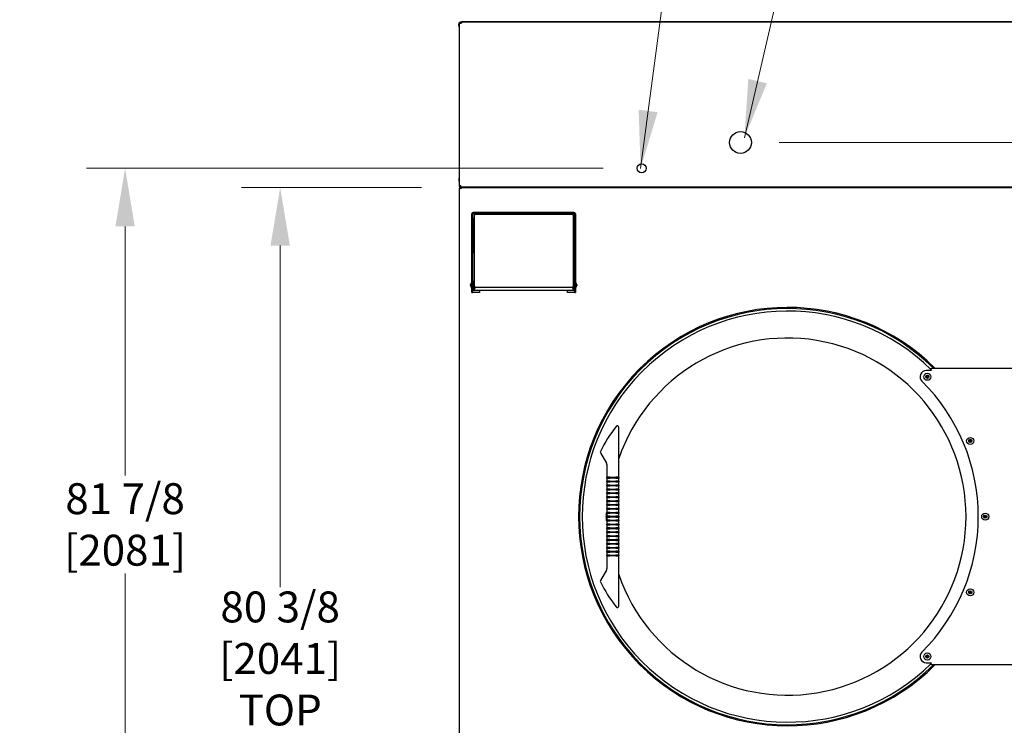
# Model space of a CAD drawing. Units: inches. Extents: x -1 to 261, y 0 to 495.
# Drawn here: x 122 to 202, y 317 to 374 of the extents above; entities that cross this region are included whole.
import ezdxf

# ---------------------------------------------------------------- set-up
doc = ezdxf.new("R2010")
doc.units = ezdxf.units.IN
doc.header["$LTSCALE"] = 25
doc.header["$MEASUREMENT"] = 0
doc.layers.add('Dimensions(Dexter)', color=7, linetype='Continuous', lineweight=20)
doc.layers.add('Visible Edges(Dexter)', color=7, linetype='Continuous', lineweight=25)
doc.styles.add('DIMTXT', font='ARIALN.TTF', dxfattribs={"width": 0.75})
doc.dimstyles.new('FRAC', dxfattribs={"dimscale": 25, "dimtxt": 0.1, "dimasz": 0.188, "dimexe": 0.125, "dimexo": 0.125, "dimgap": 0.094, "dimtad": 0, "dimtih": 1, "dimtoh": 1, "dimdec": 6, "dimrnd": 1e-08, "dimzin": 0, "dimdsep": 46, "dimlunit": 5, "dimtxsty": 'DIMTXT', "dimcen": 0.09, "dimclrd": 1, "dimclre": 1, "dimclrt": 1, "dimadec": 0, "dimazin": 3, "dimtfac": 0.9375, "dimtdec": 6, "dimtofl": 0, "dimtmove": 0, "dimatfit": 3, "dimfxl": 1, "dimfrac": 2, "dimtolj": 1, "dimtzin": 12, "dimlwd": 0, "dimlwe": 0, "dimarcsym": 0})
doc.dimstyles.new('FRAC$7', dxfattribs={"dimscale": 25, "dimtxt": 0.1, "dimasz": 0.188, "dimexe": 0.125, "dimexo": 0.125, "dimgap": 0.094, "dimtad": 0, "dimtih": 1, "dimtoh": 1, "dimdec": 6, "dimrnd": 1e-08, "dimzin": 0, "dimdsep": 46, "dimlunit": 5, "dimtxsty": 'DIMTXT', "dimcen": 0.09, "dimclrd": 1, "dimclre": 1, "dimclrt": 1, "dimadec": 0, "dimazin": 3, "dimtfac": 0.9375, "dimtdec": 6, "dimtofl": 0, "dimtmove": 0, "dimatfit": 3, "dimfxl": 1, "dimfrac": 2, "dimtolj": 1, "dimtzin": 12, "dimlwd": 20, "dimlwe": 0, "dimarcsym": 0})

# ---------------------------------------------------------------- blocks, each defined once
blk = doc.blocks.new('*D41')
at = {"layer": 'Defpoints', "color": 0, "linetype": 'Continuous', "transparency": 16777216}
for p in [(180.693, 364.112), (229.431, 364.112), (209.411, 280.112)]:
    blk.add_point(p, dxfattribs=at)
at = {"layer": 'Dimensions(Dexter)', "color": 7, "linetype": 'Continuous', "lineweight": 0, "transparency": 16777216}
for p, q in [((183.818, 364.112), (232.556, 364.112)), ((229.431, 359.412), (229.431, 326.064)), ((229.431, 284.812), (229.431, 318.16)), ((212.536, 280.112), (232.556, 280.112))]:
    blk.add_line(p, q, dxfattribs=at)
at = {"layer": 'Dimensions(Dexter)', "color": 7, "linetype": 'Continuous', "transparency": 16777216}
for points in [[(228.647, 359.412), (230.214, 359.412), (229.431, 364.112)], [(228.647, 284.812), (230.214, 284.812), (229.431, 280.112)]]:
    blk.add_solid(points, dxfattribs=at)
at = {"layer": 'Dimensions(Dexter)', "color": 7, "linetype": 'Continuous', "lineweight": 40, "transparency": 16777216, "insert": (229.431, 322.112), "char_height": 2.5, "attachment_point": 5, "style": 'DIMTXT'}
blk.add_mtext('\\A1;84 [2134]', dxfattribs=at)
blk = doc.blocks.new('*D43')
at = {"layer": 'Defpoints', "color": 0, "linetype": 'Continuous', "transparency": 16777216}
for p in [(143.428, 360.472), (158.002, 360.472), (159.598, 280.112)]:
    blk.add_point(p, dxfattribs=at)
at = {"layer": 'Dimensions(Dexter)', "color": 7, "linetype": 'Continuous', "lineweight": 0, "transparency": 16777216}
for p, q in [((154.877, 360.472), (140.303, 360.472)), ((143.428, 355.772), (143.428, 328.146)), ((143.428, 284.812), (143.428, 312.438)), ((156.473, 280.112), (140.303, 280.112))]:
    blk.add_line(p, q, dxfattribs=at)
at = {"layer": 'Dimensions(Dexter)', "color": 7, "linetype": 'Continuous', "transparency": 16777216}
for points in [[(142.644, 355.772), (144.211, 355.772), (143.428, 360.472)], [(142.644, 284.812), (144.211, 284.812), (143.428, 280.112)]]:
    blk.add_solid(points, dxfattribs=at)
at = {"layer": 'Dimensions(Dexter)', "color": 7, "linetype": 'Continuous', "lineweight": 40, "transparency": 16777216, "insert": (143.428, 320.292), "char_height": 2.5, "attachment_point": 5, "style": 'DIMTXT'}
blk.add_mtext('\\A1;80 3/8 [2041]\\PTOP\\PREMOVED', dxfattribs=at)
blk = doc.blocks.new('*D52')
at = {"layer": 'Defpoints', "color": 0, "linetype": 'Continuous', "transparency": 16777216}
for p in [(110.492, 378.985), (106.492, 373.753), (110.492, 358.458)]:
    blk.add_point(p, dxfattribs=at)
at = {"layer": 'Dimensions(Dexter)', "color": 7, "linetype": 'Continuous', "lineweight": 0, "transparency": 16777216}
for p, q in [((106.492, 376.878), (106.492, 382.11)), ((110.492, 361.583), (110.492, 382.11)), ((101.792, 378.985), (97.092, 378.985)), ((115.192, 378.985), (119.892, 378.985))]:
    blk.add_line(p, q, dxfattribs=at)
at = {"layer": 'Dimensions(Dexter)', "color": 7, "linetype": 'Continuous', "transparency": 16777216}
for points in [[(101.792, 379.768), (101.792, 378.201), (106.492, 378.985)], [(115.192, 379.768), (115.192, 378.201), (110.492, 378.985)]]:
    blk.add_solid(points, dxfattribs=at)
at = {"layer": 'Dimensions(Dexter)', "color": 7, "linetype": 'Continuous', "lineweight": 40, "transparency": 16777216, "insert": (125.448, 378.985), "char_height": 2.5, "attachment_point": 5, "style": 'DIMTXT'}
blk.add_mtext('\\A1;4 [102]', dxfattribs=at)
blk = doc.blocks.new('*D73')
at = {"layer": 'Defpoints', "color": 0, "linetype": 'Continuous', "transparency": 16777216}
for p in [(130.874, 362.024), (172.693, 362.024), (159.598, 280.112)]:
    blk.add_point(p, dxfattribs=at)
at = {"layer": 'Dimensions(Dexter)', "color": 7, "linetype": 'Continuous', "lineweight": 0, "transparency": 16777216}
for p, q in [((169.568, 362.024), (127.749, 362.024)), ((130.874, 357.324), (130.874, 337.185)), ((130.874, 284.812), (130.874, 329.249)), ((156.473, 280.112), (127.749, 280.112))]:
    blk.add_line(p, q, dxfattribs=at)
at = {"layer": 'Dimensions(Dexter)', "color": 7, "linetype": 'Continuous', "transparency": 16777216}
for points in [[(130.09, 357.324), (131.657, 357.324), (130.874, 362.024)], [(130.09, 284.812), (131.657, 284.812), (130.874, 280.112)]]:
    blk.add_solid(points, dxfattribs=at)
at = {"layer": 'Dimensions(Dexter)', "color": 7, "linetype": 'Continuous', "lineweight": 40, "transparency": 16777216, "insert": (130.874, 333.217), "char_height": 2.5, "attachment_point": 5, "style": 'DIMTXT'}
blk.add_mtext('\\A1;81 7/8 [2081]', dxfattribs=at)

msp = doc.modelspace()

# ---------------------------------------------------------------- linework, layer by layer
for centre, radius in [((180.6929, 364.1119), 0.885), ((172.6929, 362.0238), 0.375)]:
    msp.add_circle(centre, radius)
at = {"layer": 'Visible Edges(Dexter)'}
for p, q in [((158.0539, 373.7994), (158.0539, 373.8472)), ((158.1263, 373.8472), (158.0539, 373.8472)), ((158.1007, 373.8472), (158.1007, 373.8988)), ((158.1007, 373.8988), (159.1007, 373.8988)), ((158.1263, 373.7681), (158.1263, 373.8784)), ((158.1263, 373.8784), (210.8849, 373.8784)), ((159.1007, 373.8988), (209.9132, 373.8988)), ((159.1007, 373.8988), (159.1007, 373.8784)), ((157.8876, 373.5659), (157.8876, 373.6909)), ((157.9319, 373.4314), (157.9319, 373.8254)), ((157.9319, 373.8254), (157.9429, 373.8254)), ((157.9319, 373.4314), (157.9429, 373.4314)), ((157.9429, 373.82), (157.9429, 373.8254)), ((157.9907, 373.82), (157.9429, 373.82)), ((157.9429, 373.7575), (157.9429, 373.82)), ((157.9429, 373.7534), (157.9429, 373.7575)), ((157.9429, 373.7534), (158.0532, 373.7534)), ((157.9429, 360.5618), (157.9429, 373.7534)), ((157.9907, 373.82), (157.9907, 373.7575)), ((158.0658, 373.7847), (157.9907, 373.7847)), ((157.9907, 373.7575), (157.9907, 373.7534)), ((158.1263, 373.7534), (158.0532, 373.7534)), ((158.0539, 373.7994), (158.1263, 373.7994)), ((158.0658, 373.7847), (158.0658, 373.7534)), ((158.0658, 373.7847), (158.1263, 373.7847)), ((158.1263, 373.7681), (158.1263, 373.7534)), ((157.9076, 361.0097), (157.9076, 361.1847)), ((157.9286, 360.9722), (157.9286, 361.2222)), ((157.9286, 361.2222), (157.9429, 361.2222)), ((157.9286, 360.9722), (157.9429, 360.9722)), ((157.9429, 360.5618), (157.9907, 360.5618)), ((157.9436, 360.5618), (157.9436, 360.4139)), ((157.9436, 360.4139), (157.9914, 360.4139)), ((157.9436, 307.5984), (157.9436, 360.4139)), ((157.9914, 360.4722), (157.9914, 360.5668)), ((157.9914, 360.4722), (157.9914, 360.4139)), ((158.002, 360.4722), (157.9914, 360.4722)), ((158.0013, 360.5034), (158.0013, 360.5512)), ((211.0099, 360.5034), (158.0013, 360.5034)), ((158.002, 360.4723), (158.002, 360.4245)), ((158.002, 360.4723), (211.0106, 360.4723)), ((158.0392, 360.3698), (158.0392, 360.3889)), ((158.9436, 352.1819), (158.9436, 358.3473)), ((158.9436, 358.3473), (158.9914, 358.3473)), ((158.9914, 358.3473), (159.0539, 358.3473)), ((158.9914, 358.3473), (158.9914, 352.1819)), ((159.0414, 357.9933), (159.0414, 357.9964)), ((159.0414, 357.9964), (159.0892, 357.9964)), ((159.0414, 357.933), (159.0414, 357.9933)), ((159.0414, 355.2158), (159.0414, 357.933)), ((167.212, 358.4576), (159.0539, 358.4576)), ((159.0539, 358.4098), (167.212, 358.4098)), ((159.0539, 358.3473), (159.1561, 358.3473)), ((159.0892, 357.9964), (159.0892, 357.9933)), ((159.0892, 357.933), (159.0892, 357.9933)), ((159.1517, 358.3184), (159.1517, 358.311)), ((159.1517, 358.311), (159.1517, 358.2253)), ((159.1517, 358.2253), (159.1517, 358.223)), ((159.1517, 352.4792), (159.1517, 358.223)), ((167.0587, 358.3172), (159.2447, 358.3172)), ((159.2447, 358.3149), (167.0587, 358.3149)), ((167.1473, 358.3473), (167.212, 358.3473)), ((167.1517, 358.311), (167.1517, 358.3184)), ((167.1517, 358.2253), (167.1517, 358.311)), ((167.1517, 358.223), (167.1517, 358.2253)), ((167.1517, 358.223), (167.1517, 352.4792)), ((167.212, 358.3473), (167.2745, 358.3473)), ((167.2142, 357.9933), (167.2142, 357.9964)), ((167.262, 357.9964), (167.2142, 357.9964)), ((167.2142, 357.9933), (167.2142, 357.933)), ((167.262, 357.9964), (167.262, 357.9933)), ((167.262, 357.933), (167.262, 357.9933)), ((167.262, 357.933), (167.262, 355.2158)), ((167.2745, 352.1819), (167.2745, 358.3473)), ((167.2745, 358.3473), (167.3223, 358.3473)), ((167.3223, 358.3473), (167.3223, 352.1819)), ((158.8275, 352.595), (158.8286, 352.595)), ((158.8275, 352.5395), (158.839, 352.5395)), ((158.8397, 352.6497), (158.8397, 352.6364)), ((158.8397, 352.5386), (158.8397, 352.513)), ((158.9356, 352.3432), (158.9356, 352.7912)), ((158.9356, 352.7912), (158.9436, 352.7912)), ((158.9356, 352.3432), (158.9436, 352.3432)), ((158.9914, 352.6622), (159.0414, 352.6622)), ((158.9914, 352.4722), (159.0414, 352.4722)), ((159.0414, 352.639), (159.0414, 352.8883)), ((159.0414, 352.8883), (159.0892, 352.8883)), ((159.0414, 352.2493), (159.0414, 352.639)), ((159.0892, 352.8883), (159.0892, 352.639)), ((159.0892, 352.6622), (159.1517, 352.6622)), ((159.0892, 352.2493), (159.0892, 352.639)), ((159.0892, 352.4722), (159.1517, 352.4722)), ((159.1517, 352.4792), (159.1517, 352.2349)), ((167.0587, 352.3873), (159.2447, 352.3873)), ((167.2142, 352.6622), (167.1517, 352.6622)), ((167.1517, 352.2349), (167.1517, 352.4792)), ((167.2142, 352.4722), (167.1517, 352.4722)), ((167.2142, 352.639), (167.2142, 352.8883)), ((167.262, 352.8883), (167.2142, 352.8883)), ((167.2142, 352.639), (167.2142, 352.2493)), ((167.262, 352.8883), (167.262, 352.639)), ((167.2745, 352.6622), (167.262, 352.6622)), ((167.262, 352.2493), (167.262, 352.639)), ((167.2745, 352.4722), (167.262, 352.4722)), ((167.3303, 352.7912), (167.3223, 352.7912)), ((167.3303, 352.3432), (167.3223, 352.3432)), ((167.3303, 352.7912), (167.3303, 352.3432)), ((167.4262, 352.6505), (167.4262, 352.6544)), ((167.4262, 352.5385), (167.4262, 352.5677)), ((167.4375, 352.5482), (167.4262, 352.5482)), ((158.9436, 351.9706), (158.9436, 352.1819)), ((158.9436, 351.9706), (158.9914, 351.9706)), ((158.9914, 352.1819), (158.9914, 351.9706)), ((159.0539, 351.9706), (158.9914, 351.9706)), ((159.0414, 352.2455), (159.0414, 352.2493)), ((159.5686, 351.9706), (159.0539, 351.9706)), ((159.1517, 352.1417), (159.1517, 352.2349)), ((159.1517, 352.1417), (159.1517, 352.139)), ((163.2127, 352.1352), (159.1517, 352.1352)), ((159.5686, 352.1352), (159.5686, 351.9706)), ((167.1517, 352.1352), (163.2127, 352.1352)), ((166.6973, 351.9706), (166.6973, 352.1352)), ((167.212, 351.9706), (166.6973, 351.9706)), ((167.1517, 352.2349), (167.1517, 352.1417)), ((167.1517, 352.139), (167.1517, 352.1417)), ((167.2745, 351.9706), (167.212, 351.9706)), ((167.262, 352.2493), (167.262, 352.2455)), ((167.2745, 351.9706), (167.2745, 352.1819)), ((167.2745, 351.9706), (167.3223, 351.9706)), ((167.3223, 352.1819), (167.3223, 351.9706)), ((195.7224, 345.1632), (195.7715, 345.1907)), ((195.7708, 345.1344), (195.7224, 345.1632)), ((196.135, 345.6608), (195.7326, 345.6608)), ((195.7715, 345.1907), (195.7722, 345.247)), ((195.7722, 345.247), (195.8206, 345.2183)), ((195.8206, 345.2183), (195.8697, 345.2458)), ((195.9174, 345.1608), (195.8683, 345.1332)), ((195.8697, 345.2458), (195.869, 345.1895)), ((195.869, 345.1895), (195.9174, 345.1608)), ((196.135, 345.7111), (196.135, 345.8483)), ((196.135, 345.8483), (203.1196, 345.8483)), ((196.135, 345.7111), (196.135, 345.6608)), ((195.7701, 345.0782), (195.7708, 345.1344)), ((195.8192, 345.1057), (195.7701, 345.0782)), ((195.8676, 345.0769), (195.8192, 345.1057)), ((195.8683, 345.1332), (195.8676, 345.0769)), ((170.6207, 341.1439), (170.6206, 341.1438)), ((170.8445, 338.0508), (170.8445, 341.0673)), ((199.2039, 340.02), (199.2601, 340.02)), ((199.232, 339.9712), (199.2039, 340.02)), ((199.2039, 339.9225), (199.232, 339.9712)), ((199.2601, 339.9225), (199.2039, 339.9225)), ((199.2601, 340.02), (199.2883, 340.0687)), ((199.2883, 339.8737), (199.2601, 339.9225)), ((199.2883, 340.0687), (199.3164, 340.02)), ((199.3164, 339.9225), (199.2883, 339.8737)), ((199.3164, 340.02), (199.3727, 340.02)), ((199.3727, 339.9225), (199.3164, 339.9225)), ((199.3727, 340.02), (199.3446, 339.9712)), ((199.3446, 339.9712), (199.3727, 339.9225)), ((169.3576, 339.1285), (169.3574, 339.1282)), ((169.3612, 339.0103), (169.8422, 338.1771)), ((169.8757, 338.0527), (169.8757, 337.2004)), ((170.8445, 337.2004), (170.8445, 338.0508)), ((169.8757, 337.2004), (169.8757, 337.0283)), ((170.8445, 337.0283), (170.8445, 337.2004)), ((169.8757, 336.9683), (169.8757, 337.0283)), ((170.1257, 337.0283), (169.8757, 337.0283)), ((169.8757, 336.9683), (169.8757, 336.7133)), ((169.8757, 336.9683), (170.1257, 336.9683)), ((169.8757, 336.6533), (169.8757, 336.7133)), ((170.1257, 336.7133), (169.8757, 336.7133)), ((169.8757, 336.6533), (169.8757, 336.3983)), ((169.8757, 336.6533), (170.1257, 336.6533)), ((169.8757, 336.3383), (169.8757, 336.3983)), ((170.1257, 336.3983), (169.8757, 336.3983)), ((170.1257, 337.0283), (170.5945, 337.0283)), ((170.5945, 336.9683), (170.1257, 336.9683)), ((170.1257, 336.7133), (170.5945, 336.7133)), ((170.5945, 336.6533), (170.1257, 336.6533)), ((170.1257, 336.3983), (170.5945, 336.3983)), ((170.8445, 337.0283), (170.5945, 337.0283)), ((170.5945, 336.9683), (170.8445, 336.9683)), ((170.8445, 336.7133), (170.5945, 336.7133)), ((170.5945, 336.6533), (170.8445, 336.6533)), ((170.8445, 336.3983), (170.5945, 336.3983)), ((170.8445, 337.0283), (170.8445, 336.9683)), ((170.8445, 336.7133), (170.8445, 336.9683)), ((170.8445, 336.7133), (170.8445, 336.6533)), ((170.8445, 336.3983), (170.8445, 336.6533)), ((170.8445, 336.3983), (170.8445, 336.3383)), ((169.8757, 336.3383), (169.8757, 336.0833)), ((169.8757, 336.3383), (170.1257, 336.3383)), ((169.8757, 336.0233), (169.8757, 336.0833)), ((170.1257, 336.0833), (169.8757, 336.0833)), ((169.8757, 336.0233), (169.8757, 335.7683)), ((169.8757, 336.0233), (170.1257, 336.0233)), ((169.8757, 335.7083), (169.8757, 335.7683)), ((170.1257, 335.7683), (169.8757, 335.7683)), ((169.8757, 335.7083), (169.8757, 335.4533)), ((169.8757, 335.7083), (170.1257, 335.7083)), ((170.5945, 336.3383), (170.1257, 336.3383)), ((170.1257, 336.0833), (170.5945, 336.0833)), ((170.5945, 336.0233), (170.1257, 336.0233)), ((170.1257, 335.7683), (170.5945, 335.7683)), ((170.5945, 335.7083), (170.1257, 335.7083)), ((170.5945, 336.3383), (170.8445, 336.3383)), ((170.8445, 336.0833), (170.5945, 336.0833)), ((170.5945, 336.0233), (170.8445, 336.0233)), ((170.8445, 335.7683), (170.5945, 335.7683)), ((170.5945, 335.7083), (170.8445, 335.7083)), ((170.8445, 336.0833), (170.8445, 336.3383)), ((170.8445, 336.0833), (170.8445, 336.0233)), ((170.8445, 335.7683), (170.8445, 336.0233)), ((170.8445, 335.7683), (170.8445, 335.7083)), ((170.8445, 335.4533), (170.8445, 335.7083)), ((169.8757, 335.3933), (169.8757, 335.4533)), ((170.1257, 335.4533), (169.8757, 335.4533)), ((169.8757, 335.3933), (169.8757, 335.1383)), ((169.8757, 335.3933), (170.1257, 335.3933)), ((169.8757, 335.0783), (169.8757, 335.1383)), ((170.1257, 335.1383), (169.8757, 335.1383)), ((169.8757, 335.0783), (169.8757, 334.8233)), ((169.8757, 335.0783), (170.1257, 335.0783)), ((169.8757, 334.7633), (169.8757, 334.8233)), ((170.1257, 334.8233), (169.8757, 334.8233)), ((170.1257, 335.4533), (170.5945, 335.4533)), ((170.5945, 335.3933), (170.1257, 335.3933)), ((170.1257, 335.1383), (170.5945, 335.1383)), ((170.5945, 335.0783), (170.1257, 335.0783)), ((170.1257, 334.8233), (170.5945, 334.8233)), ((170.8445, 335.4533), (170.5945, 335.4533)), ((170.5945, 335.3933), (170.8445, 335.3933)), ((170.8445, 335.1383), (170.5945, 335.1383)), ((170.5945, 335.0783), (170.8445, 335.0783)), ((170.8445, 334.8233), (170.5945, 334.8233)), ((170.8445, 335.4533), (170.8445, 335.3933)), ((170.8445, 335.1383), (170.8445, 335.3933)), ((170.8445, 335.1383), (170.8445, 335.0783)), ((170.8445, 334.8233), (170.8445, 335.0783)), ((170.8445, 334.8233), (170.8445, 334.7633)), ((169.8282, 334.1053), (169.8757, 334.1053)), ((169.867, 334.1678), (169.8757, 334.1678)), ((169.8757, 334.7633), (169.8757, 334.5083)), ((169.8757, 334.7633), (170.1257, 334.7633)), ((169.8757, 334.4483), (169.8757, 334.5083)), ((170.1257, 334.5083), (169.8757, 334.5083)), ((169.8757, 334.4483), (169.8757, 334.1933)), ((169.8757, 334.4483), (170.1257, 334.4483)), ((169.8757, 334.1333), (169.8757, 334.1933)), ((170.1257, 334.1933), (169.8757, 334.1933)), ((169.8757, 334.1333), (169.8757, 333.8783)), ((169.8757, 334.1333), (170.1257, 334.1333)), ((170.5945, 334.7633), (170.1257, 334.7633)), ((170.1257, 334.5083), (170.5945, 334.5083)), ((170.5945, 334.4483), (170.1257, 334.4483)), ((170.1257, 334.1933), (170.5945, 334.1933)), ((170.5945, 334.1333), (170.1257, 334.1333)), ((170.5945, 334.7633), (170.8445, 334.7633)), ((170.8445, 334.5083), (170.5945, 334.5083)), ((170.5945, 334.4483), (170.8445, 334.4483)), ((170.8445, 334.1933), (170.5945, 334.1933)), ((170.5945, 334.1333), (170.8445, 334.1333)), ((170.8445, 334.5083), (170.8445, 334.7633)), ((170.8445, 334.5083), (170.8445, 334.4483)), ((170.8445, 334.1933), (170.8445, 334.4483)), ((170.8445, 334.1933), (170.8445, 334.1333)), ((170.8445, 333.8783), (170.8445, 334.1333)), ((169.8261, 333.8412), (169.8261, 333.8553)), ((169.828, 333.6053), (169.8757, 333.6053)), ((169.8667, 333.5428), (169.8757, 333.5428)), ((170.1257, 333.8783), (169.8757, 333.8783)), ((169.8757, 333.8183), (169.8757, 333.8783)), ((169.8757, 333.8183), (169.8757, 333.5633)), ((169.8757, 333.8183), (170.1257, 333.8183)), ((169.8757, 333.5033), (169.8757, 333.5633)), ((170.1257, 333.5633), (169.8757, 333.5633)), ((169.8757, 333.5033), (169.8757, 333.2483)), ((169.8757, 333.5033), (170.1257, 333.5033)), ((169.8757, 333.1883), (169.8757, 333.2483)), ((170.1257, 333.2483), (169.8757, 333.2483)), ((169.8757, 333.1883), (169.8757, 332.9333)), ((169.8757, 333.1883), (170.1257, 333.1883)), ((170.1257, 333.8783), (170.5945, 333.8783)), ((170.5945, 333.8183), (170.1257, 333.8183)), ((170.1257, 333.5633), (170.5945, 333.5633)), ((170.5945, 333.5033), (170.1257, 333.5033)), ((170.1257, 333.2483), (170.5945, 333.2483)), ((170.5945, 333.1883), (170.1257, 333.1883)), ((170.8445, 333.8783), (170.5945, 333.8783)), ((170.5945, 333.8183), (170.8445, 333.8183)), ((170.8445, 333.5633), (170.5945, 333.5633)), ((170.5945, 333.5033), (170.8445, 333.5033)), ((170.8445, 333.2483), (170.5945, 333.2483)), ((170.5945, 333.1883), (170.8445, 333.1883)), ((170.8445, 333.8783), (170.8445, 333.8183)), ((170.8445, 333.5633), (170.8445, 333.8183)), ((170.8445, 333.5633), (170.8445, 333.5033)), ((170.8445, 333.2483), (170.8445, 333.5033)), ((170.8445, 333.2483), (170.8445, 333.1883)), ((170.8445, 332.9333), (170.8445, 333.1883)), ((200.4218, 333.897), (200.4781, 333.897)), ((200.4499, 333.8483), (200.4218, 333.897)), ((200.4218, 333.7995), (200.4499, 333.8483)), ((200.4781, 333.7995), (200.4218, 333.7995)), ((200.4781, 333.897), (200.5062, 333.9458)), ((200.5062, 333.7508), (200.4781, 333.7995)), ((200.5062, 333.9458), (200.5344, 333.897)), ((200.5344, 333.7995), (200.5062, 333.7508)), ((200.5344, 333.897), (200.5907, 333.897)), ((200.5907, 333.7995), (200.5344, 333.7995)), ((200.5907, 333.897), (200.5625, 333.8483)), ((200.5625, 333.8483), (200.5907, 333.7995)), ((169.8757, 332.8733), (169.8757, 332.9333)), ((170.1257, 332.9333), (169.8757, 332.9333)), ((169.8757, 332.8733), (169.8757, 332.6183)), ((169.8757, 332.8733), (170.1257, 332.8733)), ((169.8757, 332.5583), (169.8757, 332.6183)), ((170.1257, 332.6183), (169.8757, 332.6183)), ((169.8757, 332.5583), (169.8757, 332.3033)), ((169.8757, 332.5583), (170.1257, 332.5583)), ((170.1257, 332.9333), (170.5945, 332.9333)), ((170.5945, 332.8733), (170.1257, 332.8733)), ((170.1257, 332.6183), (170.5945, 332.6183)), ((170.5945, 332.5583), (170.1257, 332.5583)), ((170.8445, 332.9333), (170.5945, 332.9333)), ((170.5945, 332.8733), (170.8445, 332.8733)), ((170.8445, 332.6183), (170.5945, 332.6183)), ((170.5945, 332.5583), (170.8445, 332.5583)), ((170.8445, 332.9333), (170.8445, 332.8733)), ((170.8445, 332.6183), (170.8445, 332.8733)), ((170.8445, 332.6183), (170.8445, 332.5583)), ((170.8445, 332.3033), (170.8445, 332.5583)), ((169.8757, 332.2433), (169.8757, 332.3033)), ((170.1257, 332.3033), (169.8757, 332.3033)), ((169.8757, 332.2433), (169.8757, 331.9883)), ((169.8757, 332.2433), (170.1257, 332.2433)), ((169.8757, 331.9283), (169.8757, 331.9883)), ((170.1257, 331.9883), (169.8757, 331.9883)), ((169.8757, 331.9283), (169.8757, 331.6733)), ((169.8757, 331.9283), (170.1257, 331.9283)), ((169.8757, 331.6133), (169.8757, 331.6733)), ((170.1257, 331.6733), (169.8757, 331.6733)), ((169.8757, 331.6133), (169.8757, 331.3583)), ((169.8757, 331.6133), (170.1257, 331.6133)), ((170.1257, 332.3033), (170.5945, 332.3033)), ((170.5945, 332.2433), (170.1257, 332.2433)), ((170.1257, 331.9883), (170.5945, 331.9883)), ((170.5945, 331.9283), (170.1257, 331.9283)), ((170.1257, 331.6733), (170.5945, 331.6733)), ((170.5945, 331.6133), (170.1257, 331.6133)), ((170.8445, 332.3033), (170.5945, 332.3033)), ((170.5945, 332.2433), (170.8445, 332.2433)), ((170.8445, 331.9883), (170.5945, 331.9883)), ((170.5945, 331.9283), (170.8445, 331.9283)), ((170.8445, 331.6733), (170.5945, 331.6733)), ((170.5945, 331.6133), (170.8445, 331.6133)), ((170.8445, 332.3033), (170.8445, 332.2433)), ((170.8445, 331.9883), (170.8445, 332.2433)), ((170.8445, 331.9883), (170.8445, 331.9283)), ((170.8445, 331.6733), (170.8445, 331.9283)), ((170.8445, 331.6733), (170.8445, 331.6133)), ((170.8445, 331.3583), (170.8445, 331.6133)), ((169.8757, 331.2983), (169.8757, 331.3583)), ((170.1257, 331.3583), (169.8757, 331.3583)), ((169.8757, 331.2983), (169.8757, 331.0433)), ((169.8757, 331.2983), (170.1257, 331.2983)), ((169.8757, 330.9833), (169.8757, 331.0433)), ((170.1257, 331.0433), (169.8757, 331.0433)), ((169.8757, 330.9833), (169.8757, 330.7283)), ((169.8757, 330.9833), (170.1257, 330.9833)), ((170.1257, 331.3583), (170.5945, 331.3583)), ((170.5945, 331.2983), (170.1257, 331.2983)), ((170.1257, 331.0433), (170.5945, 331.0433)), ((170.5945, 330.9833), (170.1257, 330.9833)), ((170.8445, 331.3583), (170.5945, 331.3583)), ((170.5945, 331.2983), (170.8445, 331.2983)), ((170.8445, 331.0433), (170.5945, 331.0433)), ((170.5945, 330.9833), (170.8445, 330.9833)), ((170.8445, 331.3583), (170.8445, 331.2983)), ((170.8445, 331.0433), (170.8445, 331.2983)), ((170.8445, 331.0433), (170.8445, 330.9833)), ((170.8445, 330.7283), (170.8445, 330.9833)), ((169.8757, 330.6683), (169.8757, 330.7283)), ((170.1257, 330.7283), (169.8757, 330.7283)), ((169.8757, 330.6683), (169.8757, 330.4961)), ((169.8757, 330.6683), (170.1257, 330.6683)), ((169.8757, 330.4961), (169.8757, 329.6439)), ((170.1257, 330.7283), (170.5945, 330.7283)), ((170.5945, 330.6683), (170.1257, 330.6683)), ((170.8445, 330.7283), (170.5945, 330.7283)), ((170.5945, 330.6683), (170.8445, 330.6683)), ((170.8445, 330.7283), (170.8445, 330.6683)), ((170.8445, 330.4961), (170.8445, 330.6683)), ((170.8445, 329.6457), (170.8445, 330.4961)), ((169.8422, 329.5194), (169.3612, 328.6863)), ((170.8445, 326.6293), (170.8445, 329.6457)), ((169.3574, 328.5683), (169.3576, 328.568)), ((199.2039, 327.7741), (199.2601, 327.7741)), ((199.232, 327.7253), (199.2039, 327.7741)), ((199.2039, 327.6766), (199.232, 327.7253)), ((199.2601, 327.6766), (199.2039, 327.6766)), ((199.2601, 327.7741), (199.2883, 327.8228)), ((199.2883, 327.6278), (199.2601, 327.6766)), ((199.2883, 327.8228), (199.3164, 327.7741)), ((199.3164, 327.6766), (199.2883, 327.6278)), ((199.3164, 327.7741), (199.3727, 327.7741)), ((199.3727, 327.6766), (199.3164, 327.6766)), ((199.3727, 327.7741), (199.3446, 327.7253)), ((199.3446, 327.7253), (199.3727, 327.6766)), ((170.6206, 326.5528), (170.6207, 326.5526)), ((195.7326, 322.0358), (196.135, 322.0358)), ((195.7355, 322.5833), (195.7918, 322.5833)), ((195.7636, 322.5346), (195.7355, 322.5833)), ((195.7355, 322.4858), (195.7636, 322.5346)), ((195.7918, 322.4858), (195.7355, 322.4858)), ((195.7918, 322.5833), (195.8199, 322.6321)), ((195.8199, 322.4371), (195.7918, 322.4858)), ((195.8199, 322.6321), (195.8481, 322.5833)), ((195.8481, 322.4858), (195.8199, 322.4371)), ((195.8481, 322.5833), (195.9044, 322.5833)), ((195.9044, 322.4858), (195.8481, 322.4858)), ((195.9044, 322.5833), (195.8762, 322.5346)), ((195.8762, 322.5346), (195.9044, 322.4858)), ((196.135, 322.0358), (196.135, 321.9855)), ((196.135, 321.8483), (196.135, 321.9855)), ((202.6874, 321.8483), (196.135, 321.8483))]:
    msp.add_line(p, q, dxfattribs=at)
for centre, radius in [((195.8199, 345.162), 0.2865), ((195.8199, 345.162), 0.1315), ((199.2883, 339.9712), 0.2865), ((199.2883, 339.9712), 0.1315), ((200.5062, 333.8483), 0.2865), ((200.5062, 333.8483), 0.1315), ((199.2883, 327.7253), 0.2865), ((199.2883, 327.7253), 0.1315), ((195.8199, 322.5346), 0.2865), ((195.8199, 322.5346), 0.1315)]:
    msp.add_circle(centre, radius, dxfattribs=at)
for centre, radius, start, end in [((158.3034, 373.6284), 0.4205, 152.06442, 171.452518), ((158.3034, 373.6284), 0.4205, 188.547482, 207.93558), ((158.0253, 373.3768), 0.394, 75.152104, 84.106262), ((157.9516, 361.1847), 0.044, 121.502347, 180), ((157.9516, 361.0097), 0.044, 180, 238.497653), ((159.0539, 358.3473), 0.1103, 90, 180), ((159.0539, 358.3473), 0.0625, 90, 180), ((167.212, 358.3473), 0.1103, 0, 90), ((167.212, 358.3473), 0.0625, 0, 90), ((159.1086, 352.5672), 0.283, 127.672267, 173.301317), ((159.1086, 352.5672), 0.283, 186.698683, 232.327733), ((167.1573, 352.5672), 0.283, 18.347184, 52.327733), ((167.1573, 352.5672), 0.283, 307.672267, 341.652816), ((167.4202, 352.6544), 0.006, 0, 18.347184), ((167.4202, 352.48), 0.006, 341.652816, 341.65956), ((184.5062, 333.8483), 16.921, 45.168017, 314.831983), ((184.5062, 333.8483), 16.8348, 45.464002, 314.535998), ((184.5062, 333.8483), 16.625, 45.615041, 314.384959), ((184.5062, 333.8483), 14.4453, 198.958003, 161.041997), ((195.7326, 345.1608), 0.5, 90, 225.218964), ((184.5062, 333.8483), 15.4375, 314.781036, 45.218964), ((170.7195, 341.0673), 0.125, 0, 142.187563), ((180.022, 333.8483), 11.9, 142.188491, 153.658663), ((169.4695, 339.0728), 0.125, 153.660281, 210), ((169.6257, 338.0521), 0.25, 0, 30), ((169.6257, 329.6444), 0.25, 330, 0), ((169.4695, 328.6238), 0.125, 150, 206.339719), ((180.022, 333.8483), 11.9, 206.341337, 217.811509), ((170.7195, 326.6293), 0.125, 217.812437, 0), ((195.7326, 322.5358), 0.5, 134.781036, 270)]:
    msp.add_arc(centre, radius, start, end, dxfattribs=at)
for centre, major_axis, ratio, start_param, end_param in [((159.1517, 357.933), (-0.1103, 0), 0.1549282, 0, 1.5707963), ((159.1517, 357.933), (-0.0625, 0), 0.1549282, 0, 1.5707963), ((159.2517, 358.3184), (-0.1, 0), 0.9879257, 5.1036668, 6.2831853), ((159.2517, 358.311), (-0.1, 0), 0.9879257, 4.7475126, 6.2831853), ((159.2447, 358.2253), (-0.093, 0), 0.9879257, 4.712389, 6.2831853), ((159.2447, 358.223), (-0.093, 0), 0.9879257, 4.712389, 6.2831853), ((167.0517, 358.311), (0.1, 0), 0.9879257, 0, 1.5356727), ((167.0587, 358.2253), (0.093, 0), 0.9879257, 0, 1.5707963), ((167.0587, 358.223), (0.093, 0), 0.9879257, 0, 1.5707963), ((167.0517, 358.3184), (0.1, 0), 0.9879257, 0, 1.1795185), ((167.1517, 357.933), (0.0625, 0), 0.1549282, 4.712389, 6.2831853), ((167.1517, 357.933), (0.1103, 0), 0.1549282, 4.712389, 6.2831853), ((159.1517, 355.2158), (-0.1103, 0), 0.1549282, 0, 1.5707963), ((167.1517, 355.2158), (0.1103, 0), 0.1549282, 4.712389, 6.2831853), ((159.1086, 352.5717), (-0.2828, 0.0011), 0.8994427, 5.9687372, 6.1306922), ((159.1086, 352.5619), (-0.2828, -0.0009), 0.8535215, 5.9622863, 6.1242412), ((159.1086, 352.5764), (-0.2828, 0.0005), 0.4370353, 0.1569332, 0.3188881), ((159.1086, 352.5585), (-0.2828, -0.0006), 0.5210548, 0.1550196, 0.3169745), ((159.2447, 352.4792), (-0.093, 0), 0.9879257, 0, 1.5707963), ((167.0587, 352.4792), (0.093, 0), 0.9879257, 4.712389, 6.2831853), ((167.1573, 352.5684), (0.2828, 0.0042), 0.9931936, 0.141202, 0.3031569), ((167.1573, 352.5651), (0.2828, -0.0023), 0.9775023, 0.1641737, 0.3261286), ((167.1573, 352.5774), (0.2828, 0.0005), 0.1164624, 5.9649406, 6.1268955), ((167.1573, 352.5572), (0.2828, -0.0005), 0.2109177, 5.9655219, 6.1274768), ((167.1573, 352.566), (0.2828, -0.0042), 0.9931936, 5.9800284, 6.1419833), ((167.1573, 352.5571), (0.2828, -0.0005), 0.1164624, 0.1562898, 0.3147777), ((159.1517, 352.2493), (-0.1103, 0), 0.9999963, 0, 1.5707963), ((159.1517, 352.2455), (-0.1103, 0), 0.9999963, 0, 1.5707963), ((159.1517, 352.2493), (-0.0625, 0), 0.9999963, 0, 1.5707963), ((167.1517, 352.2493), (0.0625, 0), 0.9999963, 4.712389, 6.2831853), ((167.1517, 352.2493), (0.1103, 0), 0.9999963, 4.712389, 6.2831853), ((167.1517, 352.2455), (0.1103, 0), 0.9999963, 4.712389, 6.2831853), ((185.1468, 333.8483), (-15.3207, 0), 0.9991255, 6.2663934, 6.2827257), ((185.1468, 333.8483), (-15.3207, 0), 0.9991255, 0.0004597, 0.0158737)]:
    msp.add_ellipse(centre, major_axis=major_axis, ratio=ratio, start_param=start_param, end_param=end_param, dxfattribs=at)
for points in [[(158.0539, 373.8472), (158.0275, 373.8472), (158.0015, 373.8369), (157.9816, 373.8198)], [(158.8397, 352.6497), (158.8397, 352.6503), (158.8398, 352.6509), (158.84, 352.6514)], [(158.84, 352.512), (158.8398, 352.5123), (158.8397, 352.5127), (158.8397, 352.513)], [(167.4259, 352.6563), (167.4261, 352.6557), (167.4262, 352.655), (167.4262, 352.6544)], [(167.4262, 352.5385), (167.4262, 352.5384), (167.4261, 352.5383), (167.4259, 352.5381)]]:
    msp.add_open_spline(points, degree=3, dxfattribs=at)
for points, knots in [([(158.0138, 373.7845), (158.019, 373.7891), (158.025, 373.7927), (158.0314, 373.7952), (158.0386, 373.7979), (158.0462, 373.7994), (158.0539, 373.7994)], [0.55432915, 0.55432915, 0.55432915, 0.55432915, 0.76606494, 0.76606494, 0.76606494, 1, 1, 1, 1]), ([(158.0532, 360.6137), (158.0148, 360.6022), (157.9772, 360.5907), (157.9579, 360.5792), (157.9481, 360.5734), (157.9429, 360.5676), (157.9429, 360.5618)], [0, 0, 0, 0, 1.0440267, 1.0440267, 1.0440267, 1.5707963, 1.5707963, 1.5707963, 1.5707963]), ([(158.0539, 360.362), (158.0155, 360.3735), (157.9779, 360.385), (157.9586, 360.3965), (157.9488, 360.4023), (157.9436, 360.4081), (157.9436, 360.4139)], [0, 0, 0, 0, 1.0440267, 1.0440267, 1.0440267, 1.5707963, 1.5707963, 1.5707963, 1.5707963]), ([(157.9907, 360.5618), (157.9907, 360.5751), (158.0074, 360.5883), (158.0307, 360.6016), (158.0379, 360.6056), (158.0455, 360.6097), (158.0532, 360.6137)], [0, 0, 0, 0, 1.203332, 1.203332, 1.203332, 1.5707963, 1.5707963, 1.5707963, 1.5707963]), ([(158.0539, 360.362), (158.0288, 360.3752), (158.0046, 360.3885), (157.9956, 360.4017), (157.9928, 360.4058), (157.9914, 360.4098), (157.9914, 360.4139)], [0, 0, 0, 0, 1.203332, 1.203332, 1.203332, 1.5707963, 1.5707963, 1.5707963, 1.5707963]), ([(158.0532, 360.6137), (158.0399, 360.5886), (158.0267, 360.5644), (158.0134, 360.5554), (158.0094, 360.5526), (158.0054, 360.5512), (158.0013, 360.5512)], [0, 0, 0, 0, 1.203332, 1.203332, 1.203332, 1.5707963, 1.5707963, 1.5707963, 1.5707963]), ([(158.0532, 360.6137), (158.0417, 360.5753), (158.0302, 360.5377), (158.0187, 360.5184), (158.0129, 360.5086), (158.0071, 360.5034), (158.0013, 360.5034)], [0, 0, 0, 0, 1.0440267, 1.0440267, 1.0440267, 1.5707963, 1.5707963, 1.5707963, 1.5707963]), ([(158.0539, 360.362), (158.0424, 360.4004), (158.0309, 360.438), (158.0194, 360.4573), (158.0136, 360.4671), (158.0078, 360.4723), (158.002, 360.4723)], [0, 0, 0, 0, 1.0440267, 1.0440267, 1.0440267, 1.5707963, 1.5707963, 1.5707963, 1.5707963]), ([(158.002, 360.4245), (158.0153, 360.4245), (158.0285, 360.4078), (158.0418, 360.3844), (158.0458, 360.3773), (158.0499, 360.3696), (158.0539, 360.362)], [0, 0, 0, 0, 1.203332, 1.203332, 1.203332, 1.5707963, 1.5707963, 1.5707963, 1.5707963]), ([(158.8292, 352.6115), (158.8287, 352.6082), (158.8282, 352.605), (158.8275, 352.5998), (158.8273, 352.5978), (158.8272, 352.5956), (158.8273, 352.595), (158.8275, 352.595)], [0, 0, 0, 0, 0.028137381, 0.028137381, 0.056274762, 0.056274762, 0.080083037, 0.080083037, 0.080083037, 0.080083037]), ([(158.8292, 352.5576), (158.8287, 352.5592), (158.8282, 352.5616), (158.8275, 352.5674), (158.8273, 352.5709), (158.8272, 352.5779), (158.8273, 352.5818), (158.8279, 352.5896), (158.8283, 352.5934), (158.829, 352.5976), (158.8291, 352.5984), (158.8292, 352.5992)], [0, 0, 0, 0, 0.02813738, 0.02813738, 0.05627476, 0.05627476, 0.08434623, 0.08434623, 0.1124177, 0.1124177, 0.11950442, 0.11950442, 0.11950442, 0.11950442]), ([(158.8275, 352.5672), (158.8274, 352.565), (158.8272, 352.5625), (158.8272, 352.5566), (158.8273, 352.5526), (158.8278, 352.5455), (158.8282, 352.5423), (158.8286, 352.5395)], [0.036451401, 0.036451401, 0.036451401, 0.036451401, 0.056274762, 0.056274762, 0.084346229, 0.084346229, 0.107616149, 0.107616149, 0.107616149, 0.107616149]), ([(158.8275, 352.5342), (158.8274, 352.5358), (158.8272, 352.537), (158.8272, 352.5391), (158.8273, 352.5397), (158.8279, 352.5392), (158.8283, 352.5381), (158.829, 352.5361), (158.8291, 352.5357), (158.8292, 352.5352)], [0.036451401, 0.036451401, 0.036451401, 0.036451401, 0.056274762, 0.056274762, 0.084346229, 0.084346229, 0.112417696, 0.112417696, 0.119504419, 0.119504419, 0.119504419, 0.119504419]), ([(167.4386, 352.5892), (167.4386, 352.5897), (167.4387, 352.5903), (167.4387, 352.593), (167.4386, 352.5957), (167.438, 352.6022), (167.4376, 352.6058), (167.4369, 352.6103), (167.4368, 352.6112), (167.4367, 352.6121)], [0.046991564, 0.046991564, 0.046991564, 0.046991564, 0.056274762, 0.056274762, 0.084346229, 0.084346229, 0.112417696, 0.112417696, 0.119504419, 0.119504419, 0.119504419, 0.119504419]), ([(167.4367, 352.6079), (167.4372, 352.6044), (167.4377, 352.6004), (167.4384, 352.5927), (167.4386, 352.589), (167.4387, 352.5828), (167.4386, 352.5799), (167.438, 352.5755), (167.4376, 352.574), (167.4369, 352.573), (167.4368, 352.5729), (167.4367, 352.5727)], [0, 0, 0, 0, 0.02813738, 0.02813738, 0.05627476, 0.05627476, 0.08434623, 0.08434623, 0.1124177, 0.1124177, 0.11950442, 0.11950442, 0.11950442, 0.11950442]), ([(167.4386, 352.5453), (167.4386, 352.5464), (167.4387, 352.5475), (167.4387, 352.5516), (167.4386, 352.5545), (167.438, 352.559), (167.4376, 352.5605), (167.4369, 352.5615), (167.4368, 352.5616), (167.4367, 352.5617)], [0.046991564, 0.046991564, 0.046991564, 0.046991564, 0.056274762, 0.056274762, 0.084346229, 0.084346229, 0.112417696, 0.112417696, 0.119504419, 0.119504419, 0.119504419, 0.119504419]), ([(167.4367, 352.5475), (167.4372, 352.5483), (167.4377, 352.5484), (167.4384, 352.547), (167.4386, 352.5455), (167.4387, 352.5415), (167.4386, 352.5387), (167.438, 352.5323), (167.4376, 352.5286), (167.4369, 352.5242), (167.4368, 352.5233), (167.4367, 352.5223)], [0, 0, 0, 0, 0.02813738, 0.02813738, 0.05627476, 0.05627476, 0.08434623, 0.08434623, 0.1124177, 0.1124177, 0.11950442, 0.11950442, 0.11950442, 0.11950442]), ([(169.8282, 334.1053), (169.8327, 334.1209), (169.8376, 334.1343), (169.8507, 334.1601), (169.8592, 334.1678), (169.867, 334.1678)], [1.9077253, 1.9077253, 1.9077253, 1.9077253, 2.09899427, 2.09899427, 2.39538381, 2.39538381, 2.39538381, 2.39538381]), ([(169.8667, 333.5428), (169.8589, 333.5428), (169.8504, 333.5505), (169.8373, 333.5763), (169.8324, 333.5897), (169.828, 333.6053)], [0.00331495, 0.00331495, 0.00331495, 0.00331495, 0.29985589, 0.29985589, 0.49097759, 0.49097759, 0.49097759, 0.49097759])]:
    msp.add_open_spline(points, degree=3, knots=knots, dxfattribs=at)

# ---------------------------------------------------------------- dimensions: what is measured, and where the dimension line sits
at = {"layer": 'Dimensions(Dexter)', "color": 1, "linetype": 'Continuous', "lineweight": 40, "true_color": 0xff0000}
dim = msp.add_linear_dim(base=(110.4919, 378.9845), p1=(106.4919, 373.7534), p2=(110.4919, 358.4576), dimstyle='FRAC', override={"dimdec": 3, "dimclrd": 7, "dimclre": 7, "dimclrt": 7, "dimatfit": 1}, dxfattribs=at)
dim.commit()
dim.dimension.update_dxf_attribs({"geometry": '*D52', "text_midpoint": (125.4476, 378.9845)})
dim = msp.add_linear_dim(base=(229.4308, 364.1119), p1=(209.4106, 280.1119), p2=(180.6929, 364.1119), angle=90, dimstyle='FRAC', override={"dimdec": 3, "dimclrd": 7, "dimclre": 7, "dimclrt": 7, "dimatfit": 1}, dxfattribs=at)
dim.commit()
dim.dimension.update_dxf_attribs({"geometry": '*D41', "text_midpoint": (229.4308, 322.1119)})
dim = msp.add_linear_dim(base=(130.8738, 362.0238), p1=(159.5981, 280.1119), p2=(172.6929, 362.0238), angle=90, dimstyle='FRAC', override={"dimdec": 3, "dimclrd": 7, "dimclre": 7, "dimclrt": 7, "dimatfit": 1}, dxfattribs=at)
dim.commit()
dim.dimension.update_dxf_attribs({"geometry": '*D73', "text_midpoint": (130.8738, 333.217), "dimtype": 160})
dim = msp.add_linear_dim(base=(143.4277, 360.4723), p1=(159.5981, 280.1119), p2=(158.002, 360.4723), angle=90, text='<>\\PTOP\\PREMOVED', dimstyle='FRAC', override={"dimdec": 3, "dimclrd": 7, "dimclre": 7, "dimclrt": 7, "dimatfit": 1}, dxfattribs=at)
dim.commit()
dim.dimension.update_dxf_attribs({"geometry": '*D43', "text_midpoint": (143.4277, 320.2921)})

# ---------------------------------------------------------------- leaders
at = {"layer": 'Dimensions(Dexter)', "linetype": 'Continuous', "lineweight": 40, "annotation_type": 0, "has_hookline": 1, "hookline_direction": 0}
for points in [[(172.6017, 362.0004), (175.6419, 385.0365), (180.3419, 385.0365)], [(181.0094, 364.499), (184.0986, 377.7793), (188.7986, 377.7793)]]:
    msp.add_leader(points, dimstyle='FRAC$7', override={"dimclrd": 7, "dimclre": 7, "dimclrt": 7, "dimatfit": 1, "dimlwd": 0}, dxfattribs=at)

doc.saveas('drawing.dxf')
